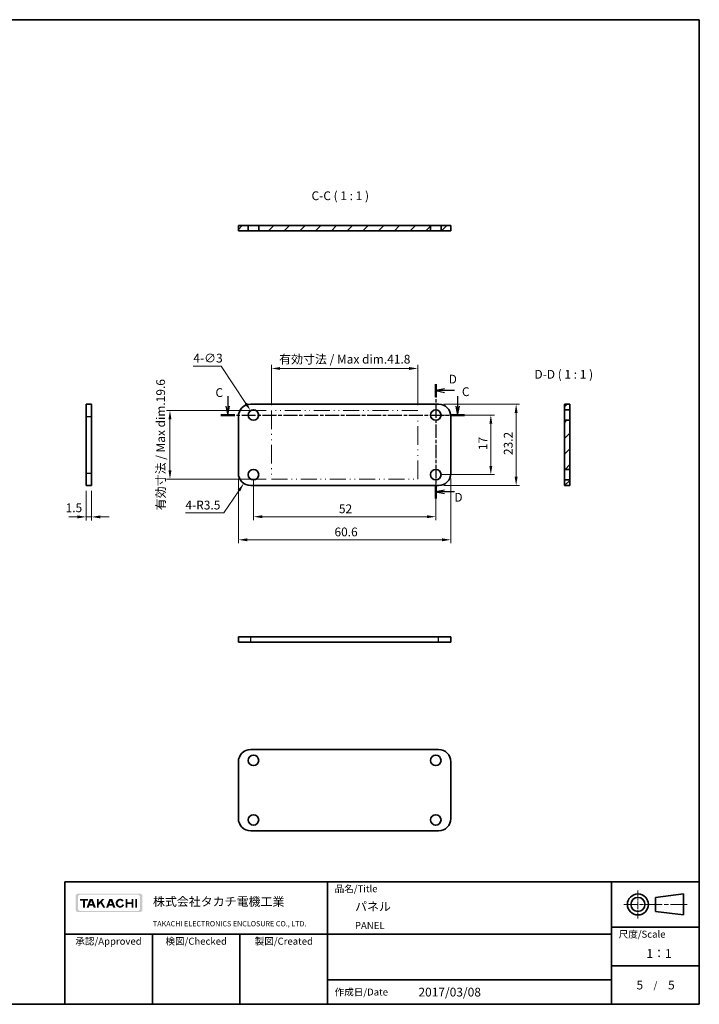
# Model space of a CAD drawing. Units: millimetres. Extents: x 14 to 2205, y 8 to 430.
# Drawn here: x 2011 to 2205, y 8 to 289 of the extents above; entities that cross this region are included whole.
import ezdxf
from ezdxf.enums import TextEntityAlignment as Align

# ---------------------------------------------------------------- set-up
doc = ezdxf.new("R2010")
doc.units = ezdxf.units.MM
doc.linetypes.add('CHAIN', pattern=[0.35429999999999995, 0.2362, -0.0295, 0.0591, -0.0295])
doc.linetypes.add('DASH_DOUBLE_DOT', pattern=[0.43979999999999997, 0.24, -0.06, 0.0098, -0.06, 0.01, -0.06])
doc.layers.get('Defpoints').update_dxf_attribs({"lineweight": 25})
for name, color, linetype, lineweight in [('Border (ISO)', 7, 'Continuous', 35), ('Dimension (ISO)', 7, 'Continuous', 18), ('Hatch (ISO)', 1, 'Continuous', 18), ('Section Line (ISO)', 7, 'CHAIN', 25), ('Sketch Geometry (ISO)', 7, 'Continuous', 18), ('Symbol (ISO)', 7, 'Continuous', 18), ('Title (ISO)', 7, 'Continuous', 35), ('Visible (ISO)', 7, 'Continuous', 35), ('Visible Narrow (ISO)', 7, 'Continuous', 25)]:
    doc.layers.add(name, color=color, linetype=linetype, lineweight=lineweight)
doc.styles.add('Note Text (TK)', font='txt')
doc.styles.add('文字スタイル67', font='arial.ttf')
doc.dimstyles.new('Default - Method 1b (TK)', dxfattribs={"dimtxt": 2.5, "dimasz": 2.5, "dimexe": 1, "dimexo": 1.499999999999999, "dimgap": 1, "dimtad": 1, "dimtoh": 1, "dimrnd": 1e-08, "dimdsep": 46, "dimtxsty": 'Note Text (TK)', "dimcen": 0.09, "dimdle": 5, "dimclrd": 100, "dimclre": 100, "dimclrt": 7, "dimadec": 1, "dimazin": 1, "dimtfac": 1, "dimtmove": 0, "dimatfit": 3, "dimfxl": 1, "dimtolj": 1, "dimlwd": -1, "dimlwe": -1, "dimarcsym": 0})
pattern_1 = [(45, (1799.499999940166, 3.803297304e-07), (-2.245064030267288, 2.245064030267288), [])]

# ---------------------------------------------------------------- blocks, each defined once
blk = doc.blocks.new('図面枠 tk図枠')
at = {"layer": 'Border (ISO)'}
for p, q in [((14.49999999999999, 289), (405.4999999999999, 289)), ((14.49999999999999, 289), (14.50000000000001, 8.000000000000007)), ((405.4999999999999, 289), (405.4999999999999, 8.000000000000007)), ((14.50000000000001, 8.000000000000007), (405.4999999999999, 8.000000000000007))]:
    blk.add_line(p, q, dxfattribs=at)
blk = doc.blocks.new('表題欄 tk表題欄')
at = {"layer": 'Hatch (ISO)'}
h = blk.add_hatch(color=256, dxfattribs=at)
edge = h.paths.add_edge_path(flags=0)
edge.add_arc((95.57537688673352, 236.2990653650367), 0.5958259999999996, 269.9999999999897, 360)
edge.add_line((96.17120288673351, 236.2990653650368), (96.17120288673348, 239.7107813650365))
edge.add_arc((95.5753768867335, 239.7107813650366), 0.5958259999999996, 0, 90.0000000000068)
edge.add_line((95.57537688673342, 240.3066073650366), (79.13710888673356, 240.3066073650366))
edge.add_arc((79.13710888673353, 239.7107813650366), 0.5958259999999996, 89.99999999999744, 180)
edge.add_line((78.54128288673353, 239.7107813650365), (78.54128288673331, 236.2990653650368))
edge.add_arc((79.13710888673332, 236.2990653650365), 0.5958259999999996, 180, 270.0000000000231)
edge.add_line((79.13710888673356, 235.7032393650365), (95.57537688673342, 235.7032393650367))
edge = h.paths.add_edge_path()
edge.add_line((77.83935088673357, 239.9556413650366), (77.83935088673357, 236.0542053650368))
edge.add_arc((78.54128288673346, 236.0542053650367), 0.7019319999998935, 180, 270.0000000000087)
edge.add_line((78.54128288673357, 235.3522733650368), (96.17120288673352, 235.3522733650368))
edge.add_arc((96.17120288673351, 236.0542053650367), 0.7019319999998921, 270, 360)
edge.add_line((96.8731348867334, 236.0542053650368), (96.87313488673352, 239.9556413650366))
edge.add_arc((96.1712028867336, 239.9556413650367), 0.7019319999998921, 0, 90.00000000000873)
edge.add_line((96.17120288673348, 240.6575733650367), (78.54128288673357, 240.6575733650366))
edge.add_arc((78.54128288673357, 239.9556413650366), 0.7019319999999984, 90, 180)
for points in [[(79.07181288673355, 239.1476033650369), (79.07181288673355, 238.6578833650367), (79.92066088673353, 238.6578833650367), (79.92066088673353, 236.6581933650368), (80.50832488673353, 236.6581933650368), (80.50832488673353, 238.6578833650367), (81.35717288673355, 238.6578833650367), (81.35717288673355, 239.1476033650369)], [(85.68407849525303, 236.6581933650368), (84.9434673993943, 237.8918698287545), (84.41792288673358, 237.3246628822781), (84.41792288673358, 236.6581933650368), (83.89555488673355, 236.6581933650368), (83.89555488673355, 239.1476033650369), (84.41792288673358, 239.1476033650369), (84.41792288673358, 238.0993979968839), (85.38913556809511, 239.1476033650369), (86.10696490847272, 239.1476033650369), (85.31925422435492, 238.2974470774499), (86.30334488673353, 236.6581933650368)], [(92.09142939614459, 239.1476033650369), (92.09142939614459, 236.6581933650368), (92.60971639614465, 236.6581933650368), (92.60971639614465, 237.6580383650368), (93.76872039614462, 237.6580383650368), (93.76872039614462, 236.6581933650368), (94.28700739614459, 236.6581933650368), (94.28700739614459, 239.1476033650369), (93.76872039614462, 239.1476033650369), (93.76872039614462, 238.1477583650367), (92.60971639614465, 238.1477583650367), (92.60971639614465, 239.1476033650369)], [(94.84202339614467, 239.1476033650369), (94.84202339614467, 236.6581933650368), (95.36439139614473, 236.6581933650368), (95.36439139614473, 239.1476033650369)]]:
    blk.add_hatch(color=256, dxfattribs=at).paths.add_polyline_path(points)
h = blk.add_hatch(color=256, dxfattribs=at)
h.paths.add_polyline_path([(82.59020695886475, 237.7110913650368), (81.95242681460243, 237.7110913650368), (82.27131688673356, 238.5794973650367)], flags=0)
h.paths.add_polyline_path([(82.77903014574996, 237.1968853650368), (81.76360362771717, 237.1968853650368), (81.56578886050404, 236.6581933650368), (80.94907288673355, 236.6581933650368), (81.86321688673357, 239.1476033650369), (82.67941688673353, 239.1476033650369), (83.59356088673351, 236.6581933650368), (82.97684491296302, 236.6581933650368)])
h = blk.add_hatch(color=256, dxfattribs=at)
h.paths.add_polyline_path([(87.52707281460246, 237.7110913650368), (88.16485295886469, 237.7110913650368), (87.84596288673359, 238.5794973650367)], flags=0)
h.paths.add_polyline_path([(87.14043486050403, 236.6581933650368), (87.3382496277172, 237.1968853650368), (88.35367614574989, 237.1968853650368), (88.551490912963, 236.6581933650368), (89.16820688673343, 236.6581933650368), (88.25406288673352, 239.1476033650369), (87.43786288673356, 239.1476033650369), (86.52371888673358, 236.6581933650368)])
h = blk.add_hatch(color=256, dxfattribs=at)
edge = h.paths.add_edge_path()
edge.add_arc((90.52309888673334, 237.9028983650369), 1.273272000000011, 38.55054079078439, 336.5820184016556)
edge.add_line((91.69149139614446, 237.3968543650369), (91.17255542714857, 237.6216113977801))
edge.add_ellipse((90.52309888673352, 237.9028983650369), major_axis=(0, -0.7998759999999119), ratio=0.8673469387756529, start_angle=128.5505407907963, end_angle=426.582018401653, ccw=False)
edge.add_line((91.09381514418376, 238.3576891122095), (91.51887237036831, 238.6964075050431))
at = {"layer": 'Title (ISO)'}
for p, q in [((74.70882392282105, 244.052739026017), (255.7088239228211, 244.052739026017)), ((74.70882392282105, 209.052739026017), (74.70882392282105, 244.052739026017)), ((149.7088239228211, 244.052739026017), (149.7088239228211, 209.052739026017)), ((230.7088239228211, 244.052739026017), (230.7088239228211, 209.052739026017)), ((255.7088239228211, 244.052739026017), (255.7088239228211, 209.052739026017)), ((243.2088239228211, 239.552739026017), (251.2088239228211, 240.5527390260171)), ((243.2088239228211, 239.552739026017), (243.2088239228211, 235.552739026017)), ((251.2088239228211, 234.552739026017), (251.2088239228211, 240.5527390260171)), ((243.2088239228211, 235.552739026017), (251.2088239228211, 234.552739026017)), ((230.7088239228211, 231.052739026017), (255.7088239228211, 231.052739026017)), ((74.70882392282105, 229.052739026017), (230.7088239228211, 229.052739026017)), ((99.70882392282108, 229.052739026017), (99.70882392282108, 209.052739026017)), ((124.708823922821, 229.052739026017), (124.708823922821, 209.052739026017)), ((230.7088239228211, 220.052739026017), (255.7088239228211, 220.052739026017)), ((149.7088239228211, 216.052739026017), (230.7088239228211, 216.052739026017)), ((255.7088239228211, 209.052739026017), (74.70882392282105, 209.052739026017))]:
    blk.add_line(p, q, dxfattribs=at)
at = {"layer": 'Title (ISO)', "color": 4, "linetype": 'CHAIN', "lineweight": 18, "ltscale": 8.889559745788574}
blk.add_line((238.2088239228211, 241.552739026017), (238.2088239228211, 233.552739026017), dxfattribs=at)
at = {"layer": 'Title (ISO)', "color": 4, "linetype": 'CHAIN', "lineweight": 18, "ltscale": 20.00163269042969}
blk.add_line((252.2088239228211, 237.552739026017), (234.2088239228211, 237.552739026017), dxfattribs=at)
at = {"layer": 'Title (ISO)'}
for radius in [3, 2]:
    blk.add_circle((238.2088239228211, 237.552739026017), radius, dxfattribs=at)
at = {"layer": 'Title (ISO)', "color": 1, "char_height": 2.000000029802322, "line_spacing_factor": 1.5, "style": 'Note Text (TK)'}
for s, insert, attachment_point in [('\\fＭＳ Ｐゴシック|b0|i0;\\H2.0000;品名/Title', (151.708823922821, 242.052739026017), 4), ('\\fＭＳ Ｐゴシック|b0|i0;\\H2.0000;承認/Approved', (87.20882392282108, 227.052739026017), 5), ('\\fＭＳ Ｐゴシック|b0|i0;\\H2.0000;検図/Checked', (112.208823922821, 227.052739026017), 5), ('\\fＭＳ Ｐゴシック|b0|i0;\\H2.0000;製図/Created', (137.2088239228211, 227.052739026017), 5), ('\\fＭＳ Ｐゴシック|b0|i0;\\H2.0000;尺度/Scale', (232.7088239228211, 229.052739026017), 4), ('\\fＭＳ Ｐゴシック|b0|i0;\\H2.0000;作成日/Date', (151.708823922821, 212.552739026017), 4)]:
    blk.add_mtext(s, dxfattribs=dict(at, insert=insert, attachment_point=attachment_point))
at = {"layer": 'Title (ISO)', "color": 7, "line_spacing_factor": 1.5, "style": 'Note Text (TK)'}
for s, insert, char_height, attachment_point in [('株式会社タカチ電機工業', (99.87313488673345, 238.052739026017), 2.5, 4), ('\\fArial|b0|i0;\\H1.4986;TAKACHI ELECTRONICS ENCLOSURE CO., LTD.', (99.87313488673342, 232.052739026017), 1.49859994649887, 4), ('\\fＭＳ Ｐゴシック|b0|i0;\\H2.0000;/', (243.2088239228211, 214.552739026017), 2.000000029802322, 5)]:
    blk.add_mtext(s, dxfattribs=dict(at, insert=insert, char_height=char_height, attachment_point=attachment_point))
at = {"layer": 'Title (ISO)', "color": 7}
for tag, p, height, style in [('<品名>_001', (157.4957557410029, 235.6535912987443), 2.5, 'Note Text (TK)'), ('<Title>_001', (157.7088239228211, 230.5520568828656), 2.000000029802322, '文字スタイル67'), ('<尺度>_001', (240.6306989228211, 222.302739026017), 2.5, 'Note Text (TK)'), ('作成日_001', (175.617914831912, 211.2814322078352), 2.5, 'Note Text (TK)'), ('<ページ_No.>_001', (237.9488807410029, 213.302739026017), 2.5, 'Note Text (TK)'), ('<総ページ数>_001', (246.7997330137301, 213.302739026017), 2.5, 'Note Text (TK)')]:
    blk.add_attdef(tag, p, '', height=height, dxfattribs=dict(at, style=style))
at = {"layer": 'Title (ISO)', "color": 7, "style": 'Note Text (TK)'}
blk.add_attdef('<承認>', text='', height=2.5, dxfattribs=at).set_placement((87.20882392282108, 217.052739026017), align=Align.MIDDLE_CENTER)
blk = doc.blocks.new('*D85')
at = {"layer": 'Defpoints', "color": 0}
for p in [(2077.845717628761, 159.1623217267684), (2129.8457177078, 159.1623217191806), (2077.845717628761, 147.1623217267684)]:
    blk.add_point(p, dxfattribs=at)
at = {"layer": 'Dimension (ISO)', "color": 100}
for p, q in [((2077.845717628761, 157.6623217267684), (2077.845717628761, 146.1623217267684)), ((2129.8457177078, 157.6623217191806), (2129.8457177078, 146.1623217267684)), ((2127.3457177078, 147.1623217267684), (2080.345717628761, 147.1623217267684))]:
    blk.add_line(p, q, dxfattribs=at)
for points in [[(2080.345717628761, 147.5789883934351), (2080.345717628761, 146.7456550601017), (2077.845717628761, 147.1623217267684)], [(2127.3457177078, 147.5789883934351), (2127.3457177078, 146.7456550601017), (2129.8457177078, 147.1623217267684)]]:
    blk.add_solid(points, dxfattribs=at)
at = {"layer": 'Dimension (ISO)', "color": 7, "insert": (2102.212194941008, 149.4123217267684), "char_height": 2.5, "attachment_point": 4, "style": 'Note Text (TK)'}
blk.add_mtext('\\A1;52', dxfattribs=at)
blk = doc.blocks.new('*D86')
at = {"layer": 'Defpoints', "color": 0}
for p in [(2073.545768348495, 159.5622634359911), (2134.145768426967, 159.562495730819), (2134.145768426967, 140.562495730819)]:
    blk.add_point(p, dxfattribs=at)
at = {"layer": 'Dimension (ISO)', "color": 100}
for p, q in [((2073.545768348495, 158.0622634359911), (2073.545768348495, 139.562495730819)), ((2134.145768426967, 158.062495730819), (2134.145768426967, 139.562495730819)), ((2076.045768348495, 140.562495730819), (2131.645768426967, 140.562495730819))]:
    blk.add_line(p, q, dxfattribs=at)
for points in [[(2076.045768348495, 140.9791623974857), (2076.045768348495, 140.1458290641524), (2073.545768348495, 140.562495730819)], [(2131.645768426967, 140.9791623974857), (2131.645768426967, 140.1458290641524), (2134.145768426967, 140.562495730819)]]:
    blk.add_solid(points, dxfattribs=at)
at = {"layer": 'Dimension (ISO)', "color": 7, "insert": (2100.948041115003, 142.812495730819), "char_height": 2.5, "attachment_point": 4, "style": 'Note Text (TK)'}
blk.add_mtext('\\A1;60.6', dxfattribs=at)
blk = doc.blocks.new('*D87')
at = {"layer": 'Defpoints', "color": 0}
for p in [(2129.845737065982, 176.1624959533409), (2145.542426903441, 176.1624959533409), (2129.8457177078, 159.1623217191806)]:
    blk.add_point(p, dxfattribs=at)
at = {"layer": 'Dimension (ISO)', "color": 100}
for p, q in [((2131.345737065982, 176.1624959533409), (2146.542426903441, 176.1624959533409)), ((2145.542426903441, 161.6623217191806), (2145.542426903441, 173.6624959533409)), ((2131.3457177078, 159.1623217191806), (2146.542426903441, 159.1623217191806))]:
    blk.add_line(p, q, dxfattribs=at)
for points in [[(2145.125760236775, 173.6624959533409), (2145.959093570108, 173.6624959533409), (2145.542426903441, 176.1624959533409)], [(2145.125760236775, 161.6623217191806), (2145.959093570108, 161.6623217191806), (2145.542426903441, 159.1623217191806)]]:
    blk.add_solid(points, dxfattribs=at)
at = {"layer": 'Dimension (ISO)', "color": 7, "insert": (2143.292426903441, 166.1496247453517), "char_height": 2.5, "attachment_point": 4, "rotation": 90, "style": 'Note Text (TK)'}
blk.add_mtext('\\A1;17', dxfattribs=at)
blk = doc.blocks.new('*D88')
at = {"layer": 'Defpoints', "color": 0}
for p in [(2130.645744706958, 179.2624380985257), (2152.756101675493, 179.2624380985257), (2130.645789619011, 156.0624821798409)]:
    blk.add_point(p, dxfattribs=at)
at = {"layer": 'Dimension (ISO)', "color": 100}
for p, q in [((2132.145744706958, 179.2624380985257), (2153.756101675494, 179.2624380985257)), ((2152.756101675493, 158.5624821798409), (2152.756101675493, 176.7624380985257)), ((2132.145789619011, 156.0624821798409), (2153.756101675494, 156.0624821798409))]:
    blk.add_line(p, q, dxfattribs=at)
for points in [[(2152.339435008827, 176.7624380985257), (2153.17276834216, 176.7624380985257), (2152.756101675493, 179.2624380985257)], [(2152.339435008827, 158.5624821798409), (2153.17276834216, 158.5624821798409), (2152.756101675493, 156.0624821798409)]]:
    blk.add_solid(points, dxfattribs=at)
at = {"layer": 'Dimension (ISO)', "color": 7, "insert": (2150.506101675494, 164.7505283210015), "char_height": 2.5, "attachment_point": 4, "rotation": 90, "style": 'Note Text (TK)'}
blk.add_mtext('\\A1;23.2', dxfattribs=at)
blk = doc.blocks.new('*D89')
at = {"layer": 'Defpoints', "color": 0}
for p in [(2077.022003603794, 177.4160761440206), (2078.669470370092, 174.9089157474879)]:
    blk.add_point(p, dxfattribs=at)
at = {"layer": 'Dimension (ISO)', "color": 100}
for p, q in [((2060.685714835391, 190.162997715055), (2068.645942108118, 190.1629977150551)), ((2068.645942108118, 190.1629977150551), (2075.649114631879, 179.5053764744648)), ((2077.755736986944, 176.1624959457543), (2077.935736986944, 176.1624959457542)), ((2077.845736986944, 176.0724959457542), (2077.845736986944, 176.2524959457541))]:
    blk.add_line(p, q, dxfattribs=at)
blk.add_solid([(2075.997331353621, 179.7341913031173), (2075.300897910139, 179.2765616458123), (2077.022003603794, 177.4160761440206)], dxfattribs=at)
at = {"layer": 'Dimension (ISO)', "color": 7, "insert": (2060.685714835391, 192.4129977150547), "char_height": 2.5, "attachment_point": 4, "style": 'Note Text (TK)'}
blk.add_mtext('\\A1;4-∅3', dxfattribs=at)
blk = doc.blocks.new('*D90')
at = {"layer": 'Defpoints', "color": 0}
for p in [(2077.045768348468, 159.562276986012), (2075.089198137248, 156.6602375292566)]:
    blk.add_point(p, dxfattribs=at)
at = {"layer": 'Dimension (ISO)', "color": 100}
for p, q in [((2069.403221139858, 148.2266380080125), (2073.691647986376, 154.5873522030026)), ((2058.431630230767, 148.2266380080125), (2069.403221139858, 148.2266380080125))]:
    blk.add_line(p, q, dxfattribs=at)
blk.add_solid([(2073.346167098667, 154.8202772281479), (2074.037128874085, 154.3544271778573), (2075.089198137248, 156.6602375292566)], dxfattribs=at)
at = {"layer": 'Dimension (ISO)', "color": 7, "insert": (2058.431630230768, 150.4766380080124), "char_height": 2.5, "attachment_point": 4, "style": 'Note Text (TK)'}
blk.add_mtext('\\A1;4-R3.5', dxfattribs=at)
blk = doc.blocks.new('*D93')
at = {"layer": 'Defpoints', "color": 0}
for p in [(2030.149775331325, 156.0622769860119), (2031.649775331326, 156.0622769860169), (2030.149775331325, 147.1030178362527)]:
    blk.add_point(p, dxfattribs=at)
at = {"layer": 'Dimension (ISO)', "color": 100}
for p, q in [((2030.149775331325, 154.5622769860119), (2030.149775331325, 146.1030178362527)), ((2031.649775331326, 154.5622769860169), (2031.649775331326, 146.1030178362527)), ((2027.649775331325, 147.1030178362527), (2025.149775331325, 147.1030178362527)), ((2031.649775331326, 147.1030178362527), (2030.149775331325, 147.1030178362527)), ((2034.149775331325, 147.1030178362527), (2036.649775331325, 147.1030178362527))]:
    blk.add_line(p, q, dxfattribs=at)
for points in [[(2027.649775331325, 147.5196845029194), (2027.649775331325, 146.686351169586), (2030.149775331325, 147.1030178362527)], [(2034.149775331325, 147.5196845029194), (2034.149775331325, 146.686351169586), (2031.649775331326, 147.1030178362527)]]:
    blk.add_solid(points, dxfattribs=at)
at = {"layer": 'Dimension (ISO)', "color": 7, "insert": (2024.257319460669, 149.6972513230066), "char_height": 2.5, "attachment_point": 4, "style": 'Note Text (TK)'}
blk.add_mtext('\\A1;1.5', dxfattribs=at)
blk = doc.blocks.new('*D94')
at = {"layer": 'Defpoints', "color": 0}
for p in [(2124.745737065983, 189.4624380907929), (2082.945736987061, 177.4624380907929), (2124.745737065983, 177.462438090793)]:
    blk.add_point(p, dxfattribs=at)
at = {"layer": 'Dimension (ISO)', "color": 100}
for p, q in [((2082.945736987061, 178.9624380907929), (2082.945736987061, 190.462438090793)), ((2085.445736987061, 189.4624380907929), (2122.245737065983, 189.4624380907929)), ((2124.745737065983, 178.9624380907929), (2124.745737065983, 190.462438090793))]:
    blk.add_line(p, q, dxfattribs=at)
for points in [[(2085.445736987061, 189.8791047574596), (2085.445736987061, 189.0457714241263), (2082.945736987061, 189.4624380907929)], [(2122.245737065983, 189.8791047574596), (2122.245737065983, 189.0457714241263), (2124.745737065983, 189.4624380907929)]]:
    blk.add_solid(points, dxfattribs=at)
at = {"layer": 'Dimension (ISO)', "color": 7, "insert": (2084.392612026522, 192.1101653635202), "char_height": 2.5, "attachment_point": 4, "style": 'Note Text (TK)'}
blk.add_mtext('\\A1; 有効寸法 / Max dim.41.8', dxfattribs=at)
blk = doc.blocks.new('*D95')
at = {"layer": 'Defpoints', "color": 0}
for p in [(2082.945736987061, 177.4624380907929), (2054.021872878012, 157.8622769860169), (2082.945736987061, 157.8622769860169)]:
    blk.add_point(p, dxfattribs=at)
at = {"layer": 'Dimension (ISO)', "color": 100}
for p, q in [((2081.445736987061, 177.4624380907929), (2053.021872878012, 177.4624380907929)), ((2054.021872878012, 174.9624380907929), (2054.021872878012, 160.3622769860169)), ((2081.445736987061, 157.8622769860169), (2053.021872878012, 157.8622769860169))]:
    blk.add_line(p, q, dxfattribs=at)
for points in [[(2053.605206211345, 174.9624380907929), (2054.438539544678, 174.9624380907929), (2054.021872878012, 177.4624380907929)], [(2053.605206211345, 160.3622769860169), (2054.438539544678, 160.3622769860169), (2054.021872878012, 157.8622769860169)]]:
    blk.add_solid(points, dxfattribs=at)
at = {"layer": 'Dimension (ISO)', "color": 7, "insert": (2051.374145605285, 148.2234370838598), "char_height": 2.5, "attachment_point": 4, "rotation": 90, "style": 'Note Text (TK)'}
blk.add_mtext('\\A1; 有効寸法 / Max dim.19.6', dxfattribs=at)

msp = doc.modelspace()

# ---------------------------------------------------------------- hatches: boundary and pattern name
at = {"layer": 'Hatch (ISO)'}
h = msp.add_hatch(dxfattribs=at)
h.set_pattern_fill('ANSI31', color=256, scale=25.4, style=0)
h.set_pattern_definition(pattern_1)
h.paths.add_polyline_path([(2128.345623595722, 228.722391468128), (2128.345620357243, 230.2223914681245), (2079.345620272463, 230.2222856777921), (2079.345623510942, 228.7222856777956)])
h.paths.add_polyline_path([(2134.122668367737, 228.722403940689), (2134.122665129257, 230.2224039406854), (2131.345620345553, 230.2223979450836), (2131.345623584032, 228.7223979450871)])
h.paths.add_polyline_path([(2073.568560451228, 230.2222732051987), (2073.568563689708, 228.7222732052022), (2076.345623511219, 228.7222792008365), (2076.34562027274, 230.222279200833)])
h = msp.add_hatch(dxfattribs=at)
h.set_pattern_fill('ANSI31', color=256, scale=25.4, style=0)
h.set_pattern_definition(pattern_1)
h.paths.add_polyline_path([(2168.063363499555, 174.6627247663905), (2166.563363499582, 174.6627157857645), (2166.563447319801, 160.6625415412288), (2168.063447319774, 160.6625505218548)])
h.paths.add_polyline_path([(2166.563474859455, 156.0626972220394), (2168.063474859428, 156.0627062026654), (2168.063465281026, 157.6625505421285), (2166.563465281053, 157.6625415615025)])
h.paths.add_polyline_path([(2168.063335959304, 179.2626686371946), (2166.563335959331, 179.2626596565686), (2166.56334553833, 177.662715783837), (2168.063345538303, 177.662724764463)])

# ---------------------------------------------------------------- linework, layer by layer
at = {"layer": 'Section Line (ISO)', "linetype": 'CHAIN', "ltscale": 16.29765510559082}
msp.add_line((2129.845737065982, 185.0173802523809), (2129.84593251767, 152.3718240395328), dxfattribs=at)
at = {"layer": 'Section Line (ISO)', "linetype": 'Continuous', "lineweight": 50}
for p, q in [((2129.845737065982, 185.0173802523809), (2129.84575966279, 181.243120883543)), ((2068.526502021779, 176.1624959457541), (2072.487171802184, 176.1625044967862)), ((2134.093869606179, 176.1626375048073), (2138.054539386584, 176.1626460558393)), ((2129.845909920862, 156.1460834083707), (2129.84593251767, 152.3718240395328))]:
    msp.add_line(p, q, dxfattribs=at)
at = {"layer": 'Section Line (ISO)', "linetype": 'Continuous'}
for p, q in [((2132.3457453708, 183.6302655356629), (2129.845748364386, 183.1302505679619)), ((2132.345748364341, 183.1302655356719), (2129.845748364386, 183.1302505679619)), ((2129.845748364386, 183.1302505679619), (2132.345751357883, 182.6302655356809)), ((2135.190021789738, 183.1302825645758), (2132.345748364341, 183.1302655356719)), ((2070.506825301185, 181.5403925851276), (2070.506831514515, 178.6625002212644)), ((2136.074192885585, 181.5405341441808), (2136.074199098916, 178.6626417803175)), ((2070.006831514517, 178.6624991417712), (2070.506836911981, 176.1625002212702)), ((2070.506831514515, 178.6625002212644), (2070.506836911981, 176.1625002212702)), ((2070.506836911981, 176.1625002212702), (2071.006831514515, 178.6625013007575)), ((2135.574199098917, 178.6626407008243), (2136.074204496382, 176.1626417803233)), ((2136.074199098916, 178.6626417803175), (2136.074204496382, 176.1626417803233)), ((2136.074204496382, 176.1626417803233), (2136.574199098915, 178.6626428598107)), ((2132.345918225679, 154.7589686916528), (2129.845921219266, 154.2589537239517)), ((2132.34592121922, 154.2589686916617), (2129.845921219266, 154.2589537239517)), ((2129.845921219266, 154.2589537239517), (2132.345924212763, 153.7589686916707)), ((2135.190194644617, 154.2589857205656), (2132.34592121922, 154.2589686916617))]:
    msp.add_line(p, q, dxfattribs=at)
at = {"layer": 'Section Line (ISO)', "linetype": 'CHAIN', "ltscale": 16.82379341125488}
msp.add_line((2068.526502021779, 176.1624959457541), (2138.054539386584, 176.1626460558393), dxfattribs=at)
at = {"layer": 'Sketch Geometry (ISO)', "color": 4, "linetype": 'DASH_DOUBLE_DOT', "ltscale": 22.28303909301758}
for p, q in [((2082.945736987061, 177.4624380907929), (2082.945736987061, 157.8622769860169)), ((2124.745737065983, 157.8622769860169), (2124.745737065983, 177.462438090793))]:
    msp.add_line(p, q, dxfattribs=at)
at = {"layer": 'Sketch Geometry (ISO)', "color": 4, "linetype": 'DASH_DOUBLE_DOT', "ltscale": 19.00864028930664}
for p, q in [((2124.745737065983, 177.462438090793), (2082.945736987061, 177.4624380907929)), ((2082.945736987061, 157.8622769860169), (2124.745737065983, 157.8622769860169))]:
    msp.add_line(p, q, dxfattribs=at)
at = {"layer": 'Visible (ISO)'}
for p, q in [((2073.545601923566, 230.2222731556315), (2073.545619409018, 230.2222731556693)), ((2073.545601923566, 230.2222731556315), (2073.545605162046, 228.722273155635)), ((2073.545622647498, 228.7222731556728), (2073.545605162046, 228.722273155635)), ((2073.568560451228, 230.2222732051987), (2073.545619409018, 230.2222731556693)), ((2073.545619409018, 230.2222731556693), (2073.545622647498, 228.7222731556728)), ((2073.545622647498, 228.7222731556728), (2073.568563689708, 228.7222732052022)), ((2076.34562027274, 230.222279200833), (2073.568560451228, 230.2222732051987)), ((2073.568560451228, 230.2222732051987), (2073.568563689708, 228.7222732052022)), ((2073.568563689708, 228.7222732052022), (2076.345623511219, 228.7222792008365)), ((2076.34562027274, 230.222279200833), (2079.345620272463, 230.2222856777921)), ((2076.345623511219, 228.7222792008365), (2076.34562027274, 230.222279200833)), ((2079.345623510942, 228.7222856777956), (2076.345623511219, 228.7222792008365)), ((2128.345620357243, 230.2223914681245), (2079.345620272463, 230.2222856777921)), ((2079.345620272463, 230.2222856777921), (2079.345623510942, 228.7222856777956)), ((2079.345623510942, 228.7222856777956), (2128.345623595722, 228.722391468128)), ((2128.345620357243, 230.2223914681245), (2131.345620345553, 230.2223979450836)), ((2128.345623595722, 228.722391468128), (2128.345620357243, 230.2223914681245)), ((2131.345623584032, 228.7223979450871), (2128.345623595722, 228.722391468128)), ((2134.122665129257, 230.2224039406855), (2131.345620345553, 230.2223979450836)), ((2131.345620345553, 230.2223979450836), (2131.345623584032, 228.7223979450871)), ((2131.345623584032, 228.7223979450871), (2134.122668367737, 228.722403940689)), ((2134.122668367737, 228.722403940689), (2134.122665129257, 230.2224039406855)), ((2134.145619487666, 230.2224039902436), (2134.122665129257, 230.2224039406855)), ((2134.122668367737, 228.722403940689), (2134.145622726146, 228.7224039902471)), ((2134.145619487658, 230.2224039902436), (2134.145622726138, 228.7224039902471)), ((2030.149775331326, 179.2624380907929), (2030.149775331334, 179.2624959516443)), ((2030.149775331334, 179.2624959516443), (2031.649775331334, 179.2624959516443)), ((2030.149775331326, 179.262438090793), (2030.149775331324, 175.7624380897799)), ((2031.649775331334, 179.2624959516443), (2031.649775331326, 179.2624380907929)), ((2031.649775331324, 175.7624380897799), (2031.649775331326, 179.262438090793)), ((2103.845737026011, 179.2624959516443), (2077.045729345064, 179.2624380907929)), ((2130.645744706958, 179.2624380985258), (2103.845737026011, 179.2624959516443)), ((2168.063335957422, 179.2629830208741), (2166.563335957449, 179.2629740402482)), ((2166.563335958064, 179.2628714483562), (2166.563335957449, 179.2629740402227)), ((2166.563335959331, 179.2626596565686), (2166.563335958064, 179.2628714471771)), ((2168.063335959304, 179.2626686371946), (2166.563335959331, 179.2626596565686)), ((2166.563335959331, 179.2626596565686), (2166.56334553833, 177.662715783837)), ((2166.56334553833, 177.662715783837), (2168.063345538303, 177.662724764463)), ((2166.563363499582, 174.6627157857645), (2166.56334553833, 177.662715783837)), ((2168.063335957422, 179.2629830208488), (2168.063335958037, 179.2628804289822)), ((2168.063335958037, 179.2628804278031), (2168.063335959304, 179.2626686371946)), ((2168.063345538303, 177.662724764463), (2168.063335959304, 179.2626686371946)), ((2168.063345538303, 177.662724764463), (2168.063363499555, 174.6627247663905)), ((2030.149775331324, 167.6623217245802), (2030.149775331324, 175.7624380897799)), ((2031.649775331324, 175.7624380897799), (2031.649775331324, 167.6623217245802)), ((2073.54573698706, 175.7624380897799), (2073.545736989649, 167.6623217245802)), ((2134.145737065983, 167.6624959479418), (2134.145737065983, 175.762438098534)), ((2168.063363499555, 174.6627247663905), (2166.563363499582, 174.6627157857645)), ((2166.563363499582, 174.6627157857645), (2166.563447319801, 160.6625415412288)), ((2168.063447319774, 160.6625505218548), (2168.063363499555, 174.6627247663905)), ((2030.149775331324, 159.5622634359911), (2030.149775331324, 167.6623217245802)), ((2031.649775331324, 167.6623217245802), (2031.649775331324, 159.5622634359911)), ((2073.545736989649, 167.6623217245802), (2073.545768348495, 159.5622634359911)), ((2134.145737066657, 167.6623217284965), (2134.145737065983, 167.6624959479418)), ((2134.145768426967, 159.562495730819), (2134.145737066657, 167.6623217284965)), ((2166.563447319801, 160.6625415412288), (2168.063447319774, 160.6625505218548)), ((2166.563465281053, 157.6625415615025), (2166.563447319801, 160.6625415412288)), ((2168.063447319774, 160.6625505218548), (2168.063465281026, 157.6625505421285)), ((2030.149775331324, 159.5622634359911), (2030.149775331326, 156.0622769860119)), ((2031.649775331326, 156.0622769860119), (2031.649775331324, 159.5622634359911)), ((2168.063465281026, 157.6625505421285), (2166.563465281053, 157.6625415615025)), ((2166.563465281053, 157.6625415615025), (2166.563474859455, 156.0626972220394)), ((2168.063474859428, 156.0627062026654), (2168.063465281026, 157.6625505421285)), ((2030.149775331326, 156.0622769860169), (2031.649775331326, 156.0622769860169)), ((2077.045774257514, 156.0622769860169), (2103.845781938487, 156.0623217259439)), ((2103.845781938487, 156.0623217259439), (2130.645789619011, 156.0624821798409)), ((2166.563474859455, 156.0626972220394), (2168.063474859428, 156.0627062026654)), ((2073.545736989633, 112.8453714743262), (2073.545768348478, 112.8453714743238)), ((2073.545736989633, 111.3453714743262), (2073.545736989633, 112.8453714743262)), ((2077.045774257497, 112.8453714743227), (2073.545768348478, 112.8453714743238)), ((2077.045774257497, 112.8453714743227), (2103.84578193847, 112.8453714743227)), ((2103.84578193847, 112.8453714743227), (2130.645789618995, 112.8453714743227)), ((2134.145768426977, 112.8453714743238), (2130.645789618995, 112.8453714743227)), ((2134.145768426977, 111.3453714743237), (2134.145768426977, 112.8453714743238)), ((2073.545768348478, 111.3453714743237), (2073.545736989633, 111.3453714743262)), ((2073.545768348478, 111.3453714743237), (2077.045774257497, 111.3453714743227)), ((2103.84578193847, 111.3453714743227), (2077.045774257497, 111.3453714743227)), ((2130.645789618995, 111.3453714743227), (2103.84578193847, 111.3453714743227)), ((2130.645789618995, 111.3453714743227), (2134.145768426977, 111.3453714743237)), ((2103.845781938457, 80.71429939643056), (2077.045774257484, 80.7143441363576)), ((2130.645789618982, 80.71413894253352), (2103.845781938457, 80.71429939643056)), ((2073.545768348466, 77.21435768638335), (2073.54573698962, 69.11429939779421)), ((2134.145737066628, 69.11429939387793), (2134.145768426938, 77.21412539155543)), ((2073.54573698962, 69.11429939779421), (2073.545736987031, 61.01418303259455)), ((2134.145737065953, 69.11412517443264), (2134.145737066628, 69.11429939387793)), ((2134.145737065953, 61.01418302384038), (2134.145737065953, 69.11412517443264)), ((2077.045729345034, 57.51418303158154), (2103.845737025982, 57.51412517073018)), ((2103.845737025982, 57.51412517073018), (2130.645744706929, 57.51418302384868))]:
    msp.add_line(p, q, dxfattribs=at)
for centre in [(2077.845736986944, 176.1624959457541), (2129.845737065982, 176.1624959533409), (2077.845717628761, 159.1623217267684), (2129.8457177078, 159.1623217191806), (2077.845717628732, 77.61429939560608), (2129.845717707771, 77.61429940319388), (2077.845736986914, 60.61412517662032), (2129.845737065953, 60.61412516903353)]:
    msp.add_circle(centre, 1.5, dxfattribs=at)
for centre, radius, start, end in [((2077.045736987061, 175.7624380908013), 3.500000000000004, 90.00012510119757, 180), ((2130.645737065982, 175.7624380985341), 3.500000000000001, 0, 89.9998749155298), ((2077.045768348468, 159.5622769860119), 3.500000000000002, 180.0002218169, 270.0000967323874), ((2130.645768426993, 159.5624821797767), 3.5, 270.0003469180551, 0.000221833330195), ((2077.045768348439, 77.21434413636258), 3.500000000000004, 89.99990326761262, 179.9997781831), ((2130.645768426964, 77.21413894259777), 3.500000000000005, 359.9997781666697, 89.99965308194486), ((2077.045736987031, 61.01418303157314), 3.5, 180, 269.9998748988024), ((2130.645737065953, 61.0141830238404), 3.5, 270.0001250844702, 0)]:
    msp.add_arc(centre, radius, start, end, dxfattribs=at)
at = {"layer": 'Visible Narrow (ISO)'}
for p, q in [((2030.149775331326, 179.2624380907929), (2031.649775331326, 179.2624380907929)), ((2030.149775331324, 175.7624380897799), (2031.649775331324, 175.7624380897799)), ((2030.149775331324, 159.5622634359911), (2031.649775331324, 159.5622634359911)), ((2073.545768348478, 111.3453714743237), (2073.545768348478, 112.8453714743238)), ((2077.045774257497, 111.3453714743227), (2077.045774257497, 112.8453714743227)), ((2130.645789618995, 111.3453714743227), (2130.645789618995, 112.8453714743227))]:
    msp.add_line(p, q, dxfattribs=at)

# ---------------------------------------------------------------- block references
msp.add_blockref('図面枠 tk図枠', (1799.499999940166, 3.803297304e-07))
ref = msp.add_blockref('表題欄 tk表題欄', (1949.291176017345, -201.0527386456873))
ref.add_attrib('<品名>_001', 'パネル', (2106.815340849257, 34.66477310760247), dxfattribs={"layer": 'Title (ISO)', "color": 7, "height": 2.5, "style": 'Note Text (TK)'})
ref.add_attrib('<尺度>_001', '1：1', (2189.921874940166, 21.25000038032977), dxfattribs={"layer": 'Title (ISO)', "color": 7, "height": 2.5, "style": 'Note Text (TK)'})
ref.add_attrib('作成日_001', '2017/03/08', (2124.901988576529, 10.22869356214793), dxfattribs={"layer": 'Title (ISO)', "color": 7, "height": 2.5, "style": 'Note Text (TK)'})
ref.add_attrib('<Title>_001', 'PANEL', (2106.78444741308, 29.50000036542858), dxfattribs={"layer": 'Title (ISO)', "color": 7, "height": 2.000000029802322, "style": '文字スタイル67'})
ref.add_attrib('<ページ_No.>_001', '5', (2187.090909031075, 12.25000038032974), dxfattribs={"layer": 'Title (ISO)', "color": 7, "height": 2.5, "style": 'Note Text (TK)'})
ref.add_attrib('<総ページ数>_001', '5', (2196.090909031075, 12.25000038032974), dxfattribs={"layer": 'Title (ISO)', "color": 7, "height": 2.5, "style": 'Note Text (TK)'})

# ---------------------------------------------------------------- texts
at = {"layer": 'Section Line (ISO)', "char_height": 2.5, "attachment_point": 7, "style": 'Note Text (TK)'}
for s, insert in [('D', (2133.512371079909, 184.3926592822607)), ('C', (2066.997700764432, 180.5532939147385)), ('C', (2137.296882086993, 180.8024782802469)), ('D', (2135.131322318895, 150.6650277123729))]:
    msp.add_mtext(s, dxfattribs=dict(at, insert=insert))
at = {"layer": 'Symbol (ISO)', "color": 7, "char_height": 2.5, "attachment_point": 7, "style": 'Note Text (TK)'}
for s, insert in [('C-C ( 1 : 1 )', (2094.405873706663, 236.7224039903132)), ('D-D ( 1 : 1 )', (2157.980142633521, 185.7630618364484))]:
    msp.add_mtext(s, dxfattribs=dict(at, insert=insert))

# ---------------------------------------------------------------- dimensions: what is measured, and where the dimension line sits
at = {"layer": 'Dimension (ISO)', "color": 100}
for base, p2, angle, text, picture, middle in [((2124.745737065983, 189.4624380907929), (2124.745737065983, 177.462438090793), 180, ' 有効寸法 / Max dim.41.8', '*D94', (2103.845737026521, 189.4624380907929)), ((2054.021872878012, 157.8622769860169), (2082.945736987061, 157.8622769860169), 90, ' 有効寸法 / Max dim.19.6', '*D95', (2054.021872878012, 167.6623575384053))]:
    dim = msp.add_linear_dim(base=base, p1=(2082.945736987061, 177.4624380907929), p2=p2, angle=angle, text=text, dimstyle='Default - Method 1b (TK)', override={"dimtoh": 0, "dimdec": 2, "dimtp": 0, "dimtm": 0, "dimtdec": 2, "dimtofl": 0, "dimatfit": 1}, dxfattribs=at)
    dim.commit()
    dim.dimension.update_dxf_attribs({"geometry": picture, "text_midpoint": middle, "dimtype": 160})
dim = msp.add_diameter_dim_2p(p1=(2078.669470370092, 174.9089157474879), p2=(2077.022003603794, 177.4160761440206), text='4-<>', dimstyle='Default - Method 1b (TK)', override={"dimtih": 1, "dimlfac": 1.000000000000033, "dimtofl": 0}, dxfattribs=at)
dim.commit()
dim.dimension.update_dxf_attribs({"geometry": '*D89', "text_midpoint": (2064.165828471754, 190.1629977150547), "dimtype": 163})
for base, p1, p2, angle, override, picture, middle in [((2152.756101675493, 179.2624380985257), (2130.645789619011, 156.0624821798409), (2130.645744706958, 179.2624380985257), 90, {"dimtoh": 0, "dimdec": 2, "dimtp": 0, "dimtm": 0, "dimtdec": 2, "dimtofl": 0, "dimatfit": 1}, '*D88', (2152.756101675493, 167.6624601391834)), ((2145.542426903441, 176.1624959533409), (2129.8457177078, 159.1623217191806), (2129.845737065982, 176.1624959533409), 90, {"dimtoh": 0, "dimdec": 2, "dimtp": 0, "dimtm": 0, "dimtdec": 2, "dimtofl": 0, "dimatfit": 1}, '*D87', (2145.542426903441, 167.6624088362608)), ((2134.145768426967, 140.562495730819), (2073.545768348495, 159.5622634359911), (2134.145768426967, 159.562495730819), 180, {"dimtoh": 0, "dimdec": 2, "dimtp": 0, "dimtm": 0, "dimtdec": 2, "dimtofl": 0, "dimatfit": 1}, '*D86', (2103.845768387731, 140.562495730819)), ((2077.845717628761, 147.1623217267684), (2129.8457177078, 159.1623217191806), (2077.845717628761, 159.1623217267684), 180, {"dimtoh": 0, "dimdec": 2, "dimtp": 0, "dimtm": 0, "dimtdec": 2, "dimtofl": 0, "dimatfit": 1}, '*D85', (2103.84571766828, 147.1623217267684)), ((2030.149775331325, 147.1030178362527), (2031.649775331326, 156.0622769860169), (2030.149775331325, 156.0622769860119), 180, {"dimtoh": 0, "dimtmove": 2, "dimatfit": 1}, '*D93', (2026.160728551579, 149.6972513230066))]:
    dim = msp.add_linear_dim(base=base, p1=p1, p2=p2, angle=angle, dimstyle='Default - Method 1b (TK)', override=override, dxfattribs=at)
    dim.commit()
    dim.dimension.update_dxf_attribs({"geometry": picture, "text_midpoint": middle, "dimtype": 160})
dim = msp.add_radius_dim(center=(2077.045768348468, 159.562276986012), mpoint=(2075.089198137248, 156.6602375292566), text='4-<>', dimstyle='Default - Method 1b (TK)', override={"dimtih": 1, "dimcen": 0, "dimtofl": 0}, dxfattribs=at)
dim.commit()
dim.dimension.update_dxf_attribs({"geometry": '*D90', "text_midpoint": (2063.417425685313, 148.2266380080124), "dimtype": 164})

doc.saveas('drawing.dxf')
